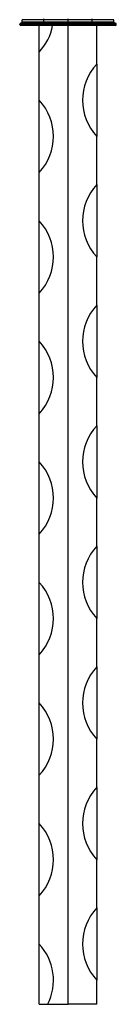
# Model space of a CAD drawing. Units: millimetres. Extents: x 50 to 2920, y 50 to 2050.
# Drawn here: x 1116 to 1136, y 718 to 922 of the extents above; entities that cross this region are included whole.
import ezdxf

# ---------------------------------------------------------------- set-up
doc = ezdxf.new("R2010")
doc.units = ezdxf.units.MM
doc.header["$LTSCALE"] = 10

msp = doc.modelspace()

# ---------------------------------------------------------------- linework, layer by layer
at = {"color": 7, "linetype": 'Continuous', "lineweight": 25}
for p, q in [((1116.27, 921.02), (1116.27, 921.12)), ((1121.27, 921.12), (1116.27, 921.12)), ((1121.27, 921.02), (1116.27, 921.02)), ((1121.27, 921.32), (1116.47, 921.32)), ((1121.27, 922.02), (1116.77, 922.02)), ((1116.77, 921.52), (1116.77, 922.02)), ((1121.27, 921.52), (1116.77, 921.52)), ((1121.27, 922.02), (1121.27, 922.23)), ((1126.27, 922.02), (1121.27, 922.02)), ((1121.27, 921.52), (1121.27, 922.02)), ((1121.27, 921.32), (1121.27, 921.52)), ((1126.27, 921.52), (1121.27, 921.52)), ((1121.27, 921.12), (1121.27, 921.32)), ((1126.27, 921.32), (1121.27, 921.32)), ((1121.27, 921.02), (1121.27, 921.12)), ((1126.27, 921.12), (1121.27, 921.12)), ((1121.27, 920.82), (1121.27, 921.02)), ((1126.27, 921.02), (1121.27, 921.02)), ((1126.27, 922.02), (1126.27, 922.23)), ((1131.27, 922.02), (1126.27, 922.02)), ((1126.27, 921.52), (1126.27, 922.02)), ((1126.27, 921.32), (1126.27, 921.52)), ((1131.27, 921.52), (1126.27, 921.52)), ((1126.27, 921.12), (1126.27, 921.32)), ((1131.27, 921.32), (1126.27, 921.32)), ((1126.27, 921.02), (1126.27, 921.12)), ((1131.27, 921.12), (1126.27, 921.12)), ((1126.27, 920.82), (1126.27, 921.02)), ((1131.27, 921.02), (1126.27, 921.02)), ((1131.27, 922.02), (1131.27, 922.23)), ((1135.77, 922.02), (1131.27, 922.02)), ((1131.27, 921.52), (1131.27, 922.02)), ((1131.27, 921.32), (1131.27, 921.52)), ((1135.77, 921.52), (1131.27, 921.52)), ((1131.27, 921.12), (1131.27, 921.32)), ((1136.07, 921.32), (1131.27, 921.32)), ((1131.27, 921.02), (1131.27, 921.12)), ((1136.27, 921.12), (1131.27, 921.12)), ((1131.27, 920.82), (1131.27, 921.02)), ((1136.27, 921.02), (1131.27, 921.02)), ((1135.77, 921.52), (1135.77, 922.02)), ((1136.27, 921.02), (1136.27, 921.12)), ((1121.27, 920.82), (1116.47, 920.82)), ((1120.27, 915.32), (1120.27, 920.82)), ((1126.27, 920.82), (1121.27, 920.82)), ((1131.27, 920.82), (1126.27, 920.82)), ((1126.27, 717.82), (1126.27, 920.82)), ((1136.07, 920.82), (1131.27, 920.82)), ((1132.27, 912.82), (1132.27, 920.82)), ((1120.27, 905.32), (1120.27, 915.32)), ((1132.27, 912.82), (1132.27, 897.82)), ((1120.27, 890.32), (1120.27, 905.32)), ((1132.27, 887.82), (1132.27, 897.82)), ((1120.27, 880.32), (1120.27, 890.32)), ((1132.27, 887.82), (1132.27, 872.82)), ((1120.27, 865.32), (1120.27, 880.32)), ((1132.27, 862.82), (1132.27, 872.82)), ((1120.27, 855.32), (1120.27, 865.32)), ((1132.27, 862.82), (1132.27, 847.82)), ((1120.27, 840.32), (1120.27, 855.32)), ((1132.27, 837.82), (1132.27, 847.82)), ((1120.27, 830.32), (1120.27, 840.32)), ((1132.27, 837.82), (1132.27, 822.82)), ((1120.27, 815.32), (1120.27, 830.32)), ((1132.27, 812.82), (1132.27, 822.82)), ((1120.27, 805.32), (1120.27, 815.32)), ((1132.27, 812.82), (1132.27, 797.82)), ((1120.27, 790.32), (1120.27, 805.32)), ((1132.27, 787.82), (1132.27, 797.82)), ((1120.27, 780.32), (1120.27, 790.32)), ((1132.27, 787.82), (1132.27, 772.82)), ((1120.27, 765.32), (1120.27, 780.32)), ((1132.27, 762.82), (1132.27, 772.82)), ((1120.27, 755.32), (1120.27, 765.32)), ((1132.27, 762.82), (1132.27, 747.82)), ((1120.27, 740.32), (1120.27, 755.32)), ((1132.27, 737.82), (1132.27, 747.82)), ((1120.27, 730.32), (1120.27, 740.32)), ((1132.27, 737.82), (1132.27, 722.82)), ((1120.27, 717.82), (1120.27, 730.32)), ((1132.27, 717.82), (1132.27, 722.82)), ((1120.27, 717.82), (1122.05, 717.82)), ((1122.05, 717.82), (1126.27, 717.82)), ((1132.27, 717.82), (1126.27, 717.82))]:
    msp.add_line(p, q, dxfattribs=at)
for centre, radius, start, end in [((1116.47, 921.12), 0.2, 90, 180), ((1116.47, 921.02), 0.2, 180, 270), ((1116.57, 921.52), 0.2, 270, 0), ((1135.97, 921.52), 0.2, 180, 270), ((1136.07, 921.12), 0.2, 0, 90), ((1136.07, 921.02), 0.2, 270, 0), ((1112.39, 922.82), 10.88, 316.3972, 349.4025), ((1140.14, 905.32), 10.88, 136.3972, 223.6028), ((1112.39, 897.82), 10.88, 316.3972, 43.6028), ((1140.14, 880.32), 10.88, 136.3972, 223.6028), ((1112.39, 872.82), 10.88, 316.3972, 43.6028), ((1140.14, 855.32), 10.88, 136.3972, 223.6028), ((1112.39, 847.82), 10.88, 316.3972, 43.6028), ((1140.14, 830.32), 10.88, 136.3972, 223.6028), ((1112.39, 822.82), 10.88, 316.3972, 43.6028), ((1140.14, 805.32), 10.88, 136.3972, 223.6028), ((1112.39, 797.82), 10.88, 316.3972, 43.6028), ((1140.14, 780.32), 10.88, 136.3972, 223.6028), ((1112.39, 772.82), 10.88, 316.3972, 43.6028), ((1140.14, 755.32), 10.88, 136.3972, 223.6028), ((1112.39, 747.82), 10.88, 316.3972, 43.6028), ((1140.14, 730.32), 10.88, 136.3972, 223.6028), ((1112.39, 722.82), 10.88, 332.6277, 43.6028)]:
    msp.add_arc(centre, radius, start, end, dxfattribs=at)

doc.saveas('drawing.dxf')
